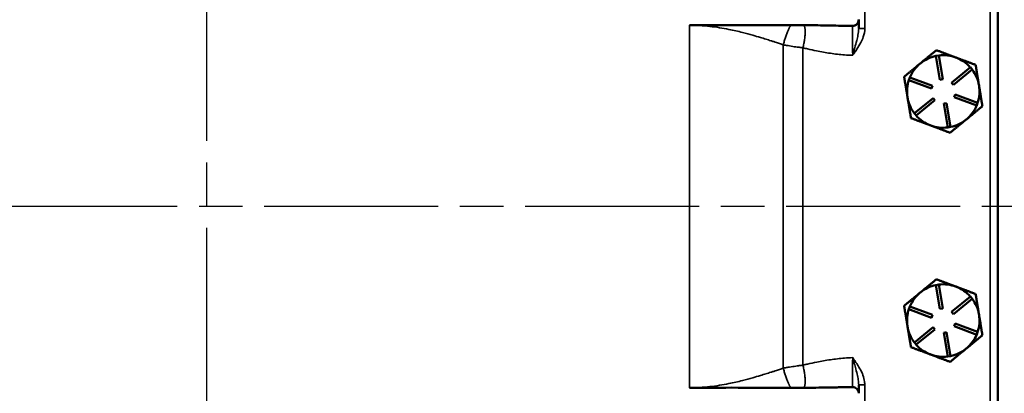
# Model space of a CAD drawing. Units: inches. Extents: x 0.6 to 87.4, y 0.6 to 67.4.
# Drawn here: x 29.4 to 39.6, y 30.9 to 34.8 of the extents above; entities that cross this region are included whole.
import ezdxf

# ---------------------------------------------------------------- set-up
doc = ezdxf.new("R2010")
doc.units = ezdxf.units.IN
doc.header["$LTSCALE"] = 4
doc.header["$MEASUREMENT"] = 0
doc.linetypes.add('CHAIN', pattern=[0.7087, 0.4724, -0.0591, 0.1181, -0.0591])
for name, color, linetype, lineweight in [('Centerline (ANSI)', 7, 'Continuous', 25), ('Visible (ANSI)', 7, 'Continuous', 50), ('Visible Narrow (ANSI)', 7, 'Continuous', 35)]:
    doc.layers.add(name, color=color, linetype=linetype, lineweight=lineweight)

msp = doc.modelspace()

# ---------------------------------------------------------------- linework, layer by layer
at = {"layer": 'Centerline (ANSI)', "linetype": 'CHAIN', "ltscale": 0.952448}
for p, q in [((31.308, 59.656), (31.308, 7.753)), ((60.707, 32.876), (4.241, 32.876))]:
    msp.add_line(p, q, dxfattribs=at)
at = {"layer": 'Visible (ANSI)'}
for p, q in [((39.498, 28.066), (39.498, 37.686)), ((37.552, 34.751), (37.159, 34.751)), ((38.058, 34.719), (38.058, 34.809)), ((38.857, 34.434), (38.887, 34.439)), ((38.898, 34.187), (38.857, 34.434)), ((38.887, 34.439), (38.928, 34.192)), ((39.02, 34.157), (39.214, 34.316)), ((39.233, 34.292), (39.039, 34.134)), ((39.214, 34.316), (39.233, 34.292)), ((38.577, 34.184), (38.588, 34.212)), ((38.811, 34.096), (38.577, 34.184)), ((38.588, 34.212), (38.822, 34.124)), ((38.928, 34.192), (38.898, 34.187)), ((39.039, 34.134), (39.02, 34.157)), ((38.822, 34.124), (38.811, 34.096)), ((39.045, 34.008), (39.055, 34.036)), ((39.055, 34.036), (39.289, 33.948)), ((38.563, 34.009), (38.564, 34.001)), ((38.634, 33.84), (38.827, 33.998)), ((38.846, 33.975), (38.653, 33.817)), ((38.827, 33.998), (38.846, 33.975)), ((38.939, 33.94), (38.968, 33.945)), ((38.979, 33.694), (38.939, 33.94)), ((38.968, 33.945), (39.009, 33.699)), ((39.279, 33.92), (39.045, 34.008)), ((39.289, 33.948), (39.279, 33.92)), ((38.653, 33.817), (38.634, 33.84)), ((38.797, 33.717), (38.805, 33.714)), ((39.009, 33.699), (38.979, 33.694)), ((38.857, 32.064), (38.887, 32.069)), ((38.898, 31.817), (38.857, 32.064)), ((38.887, 32.069), (38.928, 31.822)), ((39.02, 31.787), (39.214, 31.946)), ((39.233, 31.922), (39.039, 31.764)), ((39.214, 31.946), (39.233, 31.922)), ((38.577, 31.814), (38.588, 31.842)), ((38.811, 31.726), (38.577, 31.814)), ((38.588, 31.842), (38.822, 31.754)), ((38.928, 31.822), (38.898, 31.817)), ((38.822, 31.754), (38.811, 31.726)), ((39.039, 31.764), (39.02, 31.787)), ((38.563, 31.639), (38.564, 31.631)), ((38.634, 31.47), (38.827, 31.628)), ((38.846, 31.605), (38.653, 31.447)), ((38.827, 31.628), (38.846, 31.605)), ((39.045, 31.638), (39.055, 31.666)), ((39.279, 31.55), (39.045, 31.638)), ((39.055, 31.666), (39.289, 31.578)), ((38.939, 31.57), (38.968, 31.575)), ((38.979, 31.324), (38.939, 31.57)), ((38.968, 31.575), (39.009, 31.329)), ((39.289, 31.578), (39.279, 31.55)), ((38.653, 31.447), (38.634, 31.47)), ((38.797, 31.347), (38.805, 31.344)), ((39.009, 31.329), (38.979, 31.324)), ((37.552, 31.001), (37.159, 31.001)), ((38.058, 30.944), (38.058, 31.033))]:
    msp.add_line(p, q, dxfattribs=at)
for centre, start, end in [((38.933, 34.066), 69.3751, 97.0826), ((38.933, 34.066), 129.3751, 157.0826), ((38.933, 34.066), 101.6675, 129.3751), ((38.933, 34.066), 41.6675, 69.3751), ((38.933, 34.066), 9.3751, 37.0826), ((38.933, 34.066), 161.6675, 188.7544), ((38.933, 34.066), 341.6675, 9.3751), ((38.933, 34.066), 188.7544, 189.9957), ((38.933, 34.066), 189.9957, 217.0826), ((38.933, 34.066), 309.3751, 337.0826), ((38.933, 34.066), 221.6675, 248.7544), ((38.933, 34.066), 281.6675, 309.3751), ((38.933, 34.066), 248.7544, 249.9957), ((38.933, 34.066), 249.9957, 277.0826), ((38.933, 31.696), 101.6675, 129.3751), ((38.933, 31.696), 69.3751, 97.0826), ((38.933, 31.696), 41.6675, 69.3751), ((38.933, 31.696), 129.3751, 157.0826), ((38.933, 31.696), 9.3751, 37.0826), ((38.933, 31.696), 161.6675, 188.7544), ((38.933, 31.696), 341.6675, 9.3751), ((38.933, 31.696), 188.7544, 189.9957), ((38.933, 31.696), 189.9957, 217.0826), ((38.933, 31.696), 309.3751, 337.0826), ((38.933, 31.696), 221.6675, 248.7544), ((38.933, 31.696), 281.6675, 309.3751), ((38.933, 31.696), 248.7544, 249.9957), ((38.933, 31.696), 249.9957, 277.0826)]:
    msp.add_arc(centre, 0.375, start, end, dxfattribs=at)
for points, knots in [([(37.159, 34.751), (37.05, 34.751), (36.932, 34.751), (36.578, 34.751), (36.44, 34.751), (36.311, 34.751), (36.31, 34.751), (36.308, 34.751)], [0, 0, 0, 0, 0.834327, 0.834327, 1.573955, 1.573955, 1.583537, 1.583537, 1.583537, 1.583537]), ([(37.995, 34.745), (37.932, 34.745), (37.875, 34.746), (37.687, 34.75), (37.629, 34.751), (37.552, 34.751)], [1.729164, 1.729164, 1.729164, 1.729164, 2.540703, 2.540703, 3.51502, 3.51502, 3.51502, 3.51502]), ([(38.058, 34.809), (38.058, 34.8), (38.057, 34.792), (38.05, 34.776), (38.046, 34.769), (38.034, 34.758), (38.027, 34.753), (38.016, 34.748), (38.012, 34.747), (38.004, 34.745), (37.999, 34.745), (37.995, 34.745)], [0, 0, 0, 0, 0.0637397, 0.0637397, 0.1272924, 0.1272924, 0.1898607, 0.1898607, 0.2215061, 0.2215061, 0.2531052, 0.2531052, 0.2531052, 0.2531052]), ([(36.308, 31.001), (36.31, 31.001), (36.311, 31.001), (36.44, 31.001), (36.578, 31.002), (36.932, 31.002), (37.05, 31.001), (37.159, 31.001)], [-0.012495, -0.012495, -0.012495, -0.012495, 0, 0, 0.964465, 0.964465, 2.052416, 2.052416, 2.052416, 2.052416]), ([(37.552, 31.001), (37.593, 31.001), (37.636, 31.002), (37.714, 31.003), (37.751, 31.004), (37.811, 31.005), (37.83, 31.005), (37.858, 31.006), (37.866, 31.006), (37.912, 31.006), (37.947, 31.007), (37.988, 31.007), (37.992, 31.007), (37.995, 31.007)], [0, 0, 0, 0, 0.313907, 0.313907, 0.60681, 0.60681, 0.744108, 0.744108, 0.807602, 0.807602, 1.072164, 1.072164, 1.099751, 1.099751, 1.099751, 1.099751]), ([(37.995, 31.007), (38.003, 31.007), (38.011, 31.006), (38.026, 31), (38.033, 30.995), (38.045, 30.984), (38.049, 30.977), (38.055, 30.966), (38.056, 30.961), (38.058, 30.953), (38.058, 30.948), (38.058, 30.944)], [0, 0, 0, 0, 0.0608841, 0.0608841, 0.1224183, 0.1224183, 0.1851699, 0.1851699, 0.2190692, 0.2190692, 0.2529692, 0.2529692, 0.2529692, 0.2529692])]:
    msp.add_open_spline(points, degree=3, knots=knots, dxfattribs=at)
for points, weights in [([(38.863, 34.493), (38.773, 34.42), (38.695, 34.356)], [1.34573389248, 1.44982677121, 1.44982677125]), ([(39.065, 34.417), (38.971, 34.452), (38.863, 34.493)], [1.44982677129, 1.44982677125, 1.3457338925]), ([(38.695, 34.356), (38.618, 34.292), (38.528, 34.219)], [1.44982677127, 1.44982677123, 1.34575504671]), ([(39.268, 34.341), (39.159, 34.382), (39.065, 34.417)], [1.34573389246, 1.4498267712, 1.44982677123]), ([(39.303, 34.127), (39.287, 34.226), (39.268, 34.341)], [1.44982677125, 1.44982677121, 1.34573389247]), ([(38.528, 34.219), (38.547, 34.106), (38.563, 34.009)], [1.34576446124, 1.44777813007, 1.44983996635]), ([(39.338, 33.914), (39.32, 34.028), (39.303, 34.127)], [1.34573389251, 1.44982677124, 1.44982677128]), ([(38.564, 34.001), (38.58, 33.904), (38.599, 33.791)], [1.44983996631, 1.44777834385, 1.34578561867]), ([(39.171, 33.776), (39.249, 33.84), (39.338, 33.914)], [1.44982677128, 1.44982677124, 1.34573389249]), ([(38.599, 33.791), (38.705, 33.751), (38.797, 33.717)], [1.34578561867, 1.44777834384, 1.44983996629]), ([(39.004, 33.639), (39.093, 33.713), (39.171, 33.776)], [1.34575504669, 1.4498267712, 1.44982677123]), ([(38.805, 33.714), (38.897, 33.679), (39.004, 33.639)], [1.44983996636, 1.44777813008, 1.34576446124]), ([(38.863, 32.123), (38.773, 32.05), (38.695, 31.986)], [1.34573389248, 1.44982677121, 1.44982677125]), ([(39.065, 32.047), (38.971, 32.082), (38.863, 32.123)], [1.44982677129, 1.44982677125, 1.3457338925]), ([(39.268, 31.971), (39.159, 32.012), (39.065, 32.047)], [1.34573389246, 1.4498267712, 1.44982677123]), ([(38.695, 31.986), (38.618, 31.922), (38.528, 31.849)], [1.44982677127, 1.44982677123, 1.34575504671]), ([(39.303, 31.757), (39.287, 31.856), (39.268, 31.971)], [1.44982677125, 1.44982677121, 1.34573389247]), ([(38.528, 31.849), (38.547, 31.736), (38.563, 31.639)], [1.34576446124, 1.44777813007, 1.44983996635]), ([(39.338, 31.544), (39.32, 31.658), (39.303, 31.757)], [1.34573389251, 1.44982677124, 1.44982677128]), ([(38.564, 31.631), (38.58, 31.534), (38.599, 31.421)], [1.44983996631, 1.44777834385, 1.34578561867]), ([(39.171, 31.406), (39.249, 31.47), (39.338, 31.544)], [1.44982677128, 1.44982677124, 1.34573389249]), ([(38.599, 31.421), (38.705, 31.381), (38.797, 31.347)], [1.34578561867, 1.44777834384, 1.44983996629]), ([(39.004, 31.269), (39.093, 31.343), (39.171, 31.406)], [1.34575504669, 1.4498267712, 1.44982677123]), ([(38.805, 31.344), (38.897, 31.309), (39.004, 31.269)], [1.44983996636, 1.44777813008, 1.34576446124])]:
    msp.add_rational_spline(points, weights, degree=2, dxfattribs=at)
at = {"layer": 'Visible Narrow (ANSI)'}
for p, q in [((39.42, 37.876), (39.42, 27.876)), ((38.121, 34.719), (38.121, 35.782)), ((36.308, 34.751), (36.308, 31.001)), ((38.121, 34.719), (38.058, 34.719)), ((37.277, 34.548), (37.277, 31.204)), ((37.481, 31.234), (37.481, 34.518)), ((38.121, 31.033), (38.058, 31.033)), ((38.121, 29.97), (38.121, 31.033))]:
    msp.add_line(p, q, dxfattribs=at)
for points, knots in [([(36.308, 34.751), (36.379, 34.751), (36.449, 34.747), (36.584, 34.732), (36.65, 34.721), (36.762, 34.699), (36.81, 34.688), (36.892, 34.667), (36.927, 34.658), (36.962, 34.648), (36.989, 34.64), (37.015, 34.632), (37.041, 34.625), (37.06, 34.619), (37.079, 34.613), (37.115, 34.602), (37.131, 34.596), (37.158, 34.588), (37.168, 34.585), (37.184, 34.58), (37.189, 34.578), (37.195, 34.576), (37.203, 34.574), (37.211, 34.571), (37.226, 34.567), (37.233, 34.564), (37.246, 34.56), (37.253, 34.557), (37.262, 34.554), (37.265, 34.553), (37.269, 34.551), (37.271, 34.551), (37.274, 34.55), (37.275, 34.549), (37.276, 34.549), (37.276, 34.549), (37.276, 34.549), (37.277, 34.548)], [-4.562966, -4.562966, -4.562966, -4.562966, -4.026453, -4.026453, -3.50929, -3.50929, -3.111472, -3.111472, -2.805458, -2.805458, -2.805458, -2.572385, -2.572385, -2.572385, -2.398771, -2.398771, -2.244589, -2.244589, -2.152409, -2.152409, -2.098988, -2.098988, -2.098988, -2.028658, -2.028658, -1.958321, -1.958321, -1.890839, -1.890839, -1.857098, -1.857098, -1.840227, -1.840227, -1.827698, -1.827698, -1.827698, -1.823357, -1.823357, -1.823357, -1.823357]), ([(37.995, 34.745), (37.995, 34.739), (37.995, 34.728), (37.995, 34.699), (37.995, 34.681), (37.995, 34.66), (37.995, 34.638), (37.995, 34.613), (37.995, 34.56), (37.995, 34.534), (37.995, 34.484), (37.996, 34.462), (37.996, 34.44)], [-1.295962, -1.295962, -1.295962, -1.295962, -1.013135, -1.013135, -0.742051, -0.742051, -0.742051, -0.459476, -0.459476, -0.203656, -0.203656, 0, 0, 0, 0]), ([(37.996, 34.44), (37.998, 34.442), (37.999, 34.445), (38.003, 34.45), (38.005, 34.453), (38.011, 34.461), (38.014, 34.466), (38.025, 34.482), (38.033, 34.493), (38.054, 34.526), (38.068, 34.548), (38.08, 34.571), (38.089, 34.59), (38.098, 34.61), (38.115, 34.658), (38.121, 34.689), (38.121, 34.719)], [-0.7863969, -0.7863969, -0.7863969, -0.7863969, -0.761822, -0.761822, -0.7372471, -0.7372471, -0.6880973, -0.6880973, -0.5897977, -0.5897977, -0.3931985, -0.3931985, -0.3931985, -0.2290596, -0.2290596, 0, 0, 0, 0]), ([(38.058, 34.719), (38.058, 34.697), (38.055, 34.673), (38.047, 34.631), (38.043, 34.612), (38.038, 34.592), (38.032, 34.569), (38.025, 34.544), (38.014, 34.506), (38.011, 34.492), (38.005, 34.473), (38.003, 34.466), (38, 34.456), (37.999, 34.453), (37.998, 34.446), (37.997, 34.443), (37.996, 34.44)], [0, 0, 0, 0, 0.2290596, 0.2290596, 0.3931985, 0.3931985, 0.3931985, 0.5897977, 0.5897977, 0.6880973, 0.6880973, 0.7372471, 0.7372471, 0.761822, 0.761822, 0.7863969, 0.7863969, 0.7863969, 0.7863969]), ([(37.277, 34.548), (37.279, 34.548), (37.281, 34.548), (37.286, 34.547), (37.289, 34.546), (37.292, 34.546), (37.298, 34.545), (37.304, 34.544), (37.31, 34.543), (37.316, 34.542), (37.322, 34.541), (37.328, 34.54), (37.338, 34.538), (37.349, 34.536), (37.38, 34.531), (37.401, 34.528), (37.423, 34.525), (37.43, 34.525), (37.437, 34.524), (37.443, 34.523), (37.456, 34.521), (37.468, 34.519), (37.481, 34.518)], [-1.8233569, -1.8233569, -1.8233569, -1.8233569, -1.8109854, -1.8109854, -1.7957533, -1.7957533, -1.7957533, -1.7642023, -1.7642023, -1.7642023, -1.7330484, -1.7330484, -1.7330484, -1.6802895, -1.6802895, -1.5833587, -1.5833587, -1.5833587, -1.554658, -1.554658, -1.554658, -1.5010036, -1.5010036, -1.5010036, -1.5010036]), ([(37.481, 34.518), (37.497, 34.514), (37.513, 34.51), (37.529, 34.506), (37.56, 34.499), (37.591, 34.493), (37.669, 34.477), (37.717, 34.468), (37.765, 34.461), (37.813, 34.454), (37.862, 34.448), (37.939, 34.442), (37.967, 34.441), (37.996, 34.44)], [-1.501003, -1.501003, -1.501003, -1.501003, -1.370787, -1.370787, -1.370787, -1.125408, -1.125408, -0.749813, -0.749813, -0.749813, -0.374906, -0.374906, -0.158808, -0.158808, -0.158808, -0.158808]), ([(37.996, 31.313), (37.967, 31.312), (37.939, 31.31), (37.862, 31.304), (37.813, 31.298), (37.765, 31.291), (37.718, 31.284), (37.672, 31.276), (37.625, 31.267), (37.593, 31.26), (37.561, 31.253), (37.529, 31.246), (37.518, 31.243), (37.506, 31.241), (37.49, 31.237), (37.486, 31.236), (37.481, 31.234)], [-4.404158, -4.404158, -4.404158, -4.404158, -4.18806, -4.18806, -3.813153, -3.813153, -3.813153, -3.446995, -3.446995, -3.446995, -3.192179, -3.192179, -3.192179, -3.100244, -3.100244, -3.061962, -3.061962, -3.061962, -3.061962]), ([(37.996, 31.313), (37.996, 31.29), (37.995, 31.268), (37.995, 31.218), (37.995, 31.192), (37.995, 31.139), (37.995, 31.114), (37.995, 31.092), (37.995, 31.071), (37.995, 31.053), (37.995, 31.024), (37.995, 31.013), (37.995, 31.007)], [-1.484101, -1.484101, -1.484101, -1.484101, -1.280386, -1.280386, -1.024627, -1.024627, -0.742051, -0.742051, -0.742051, -0.470882, -0.470882, -0.18814, -0.18814, -0.18814, -0.18814]), ([(38.121, 31.033), (38.121, 31.048), (38.119, 31.064), (38.112, 31.102), (38.105, 31.125), (38.086, 31.171), (38.074, 31.193), (38.051, 31.231), (38.041, 31.248), (38.024, 31.272), (38.018, 31.28), (38.007, 31.297), (38.001, 31.305), (37.996, 31.313)], [-0.7853439, -0.7853439, -0.7853439, -0.7853439, -0.6708109, -0.6708109, -0.487558, -0.487558, -0.2969033, -0.2969033, -0.1479202, -0.1479202, -0.0734287, -0.0734287, 0.0010628, 0.0010628, 0.0010628, 0.0010628]), ([(37.996, 31.313), (37.999, 31.303), (38.001, 31.293), (38.007, 31.273), (38.01, 31.263), (38.018, 31.233), (38.024, 31.214), (38.035, 31.171), (38.041, 31.148), (38.05, 31.106), (38.054, 31.086), (38.057, 31.056), (38.058, 31.044), (38.058, 31.033)], [-0.0010628, -0.0010628, -0.0010628, -0.0010628, 0.0734287, 0.0734287, 0.1479202, 0.1479202, 0.2969033, 0.2969033, 0.487558, 0.487558, 0.6708109, 0.6708109, 0.7853439, 0.7853439, 0.7853439, 0.7853439]), ([(37.277, 31.204), (37.276, 31.204), (37.276, 31.204), (37.276, 31.203), (37.275, 31.203), (37.274, 31.203), (37.271, 31.202), (37.269, 31.201), (37.265, 31.199), (37.262, 31.198), (37.253, 31.195), (37.246, 31.193), (37.233, 31.188), (37.226, 31.186), (37.211, 31.181), (37.203, 31.178), (37.195, 31.176), (37.189, 31.174), (37.184, 31.172), (37.168, 31.167), (37.158, 31.164), (37.131, 31.156), (37.115, 31.151), (37.079, 31.139), (37.06, 31.134), (37.041, 31.128), (37.015, 31.12), (36.989, 31.112), (36.962, 31.104), (36.927, 31.095), (36.892, 31.085), (36.81, 31.064), (36.762, 31.053), (36.65, 31.031), (36.584, 31.02), (36.449, 31.005), (36.379, 31.001), (36.308, 31.001)], [-2.739609, -2.739609, -2.739609, -2.739609, -2.735268, -2.735268, -2.735268, -2.722739, -2.722739, -2.705868, -2.705868, -2.672127, -2.672127, -2.604645, -2.604645, -2.534308, -2.534308, -2.463978, -2.463978, -2.463978, -2.410557, -2.410557, -2.318377, -2.318377, -2.164195, -2.164195, -1.990581, -1.990581, -1.990581, -1.757508, -1.757508, -1.757508, -1.451494, -1.451494, -1.053676, -1.053676, -0.536513, -0.536513, 0, 0, 0, 0]), ([(37.481, 31.234), (37.468, 31.233), (37.456, 31.231), (37.443, 31.23), (37.437, 31.229), (37.43, 31.228), (37.423, 31.227), (37.401, 31.224), (37.38, 31.221), (37.349, 31.216), (37.338, 31.214), (37.328, 31.213), (37.322, 31.212), (37.316, 31.211), (37.31, 31.21), (37.304, 31.209), (37.298, 31.208), (37.292, 31.207), (37.289, 31.206), (37.286, 31.206), (37.281, 31.205), (37.279, 31.204), (37.277, 31.204)], [-3.0619625, -3.0619625, -3.0619625, -3.0619625, -3.008308, -3.008308, -3.008308, -2.9796074, -2.9796074, -2.9796074, -2.8826766, -2.8826766, -2.8299176, -2.8299176, -2.8299176, -2.7987638, -2.7987638, -2.7987638, -2.7672127, -2.7672127, -2.7672127, -2.7519806, -2.7519806, -2.7396092, -2.7396092, -2.7396092, -2.7396092])]:
    msp.add_open_spline(points, degree=3, knots=knots, dxfattribs=at)
for points, weights in [([(37.36, 34.751), (37.345, 34.751), (37.31, 34.665), (37.277, 34.548)], [1, 0.783872759215, 0.783872759215, 1]), ([(37.481, 34.751), (37.514, 34.751), (37.514, 34.653), (37.481, 34.518)], [1, 0.791171929639, 0.791171929639, 1]), ([(37.277, 31.204), (37.31, 31.087), (37.345, 31.001), (37.36, 31.001)], [1, 0.783872759215, 0.783872759215, 1]), ([(37.481, 31.234), (37.514, 31.099), (37.514, 31.001), (37.481, 31.001)], [1, 0.791171929639, 0.791171929639, 1])]:
    msp.add_rational_spline(points, weights, degree=3, dxfattribs=at)

doc.saveas('drawing.dxf')
